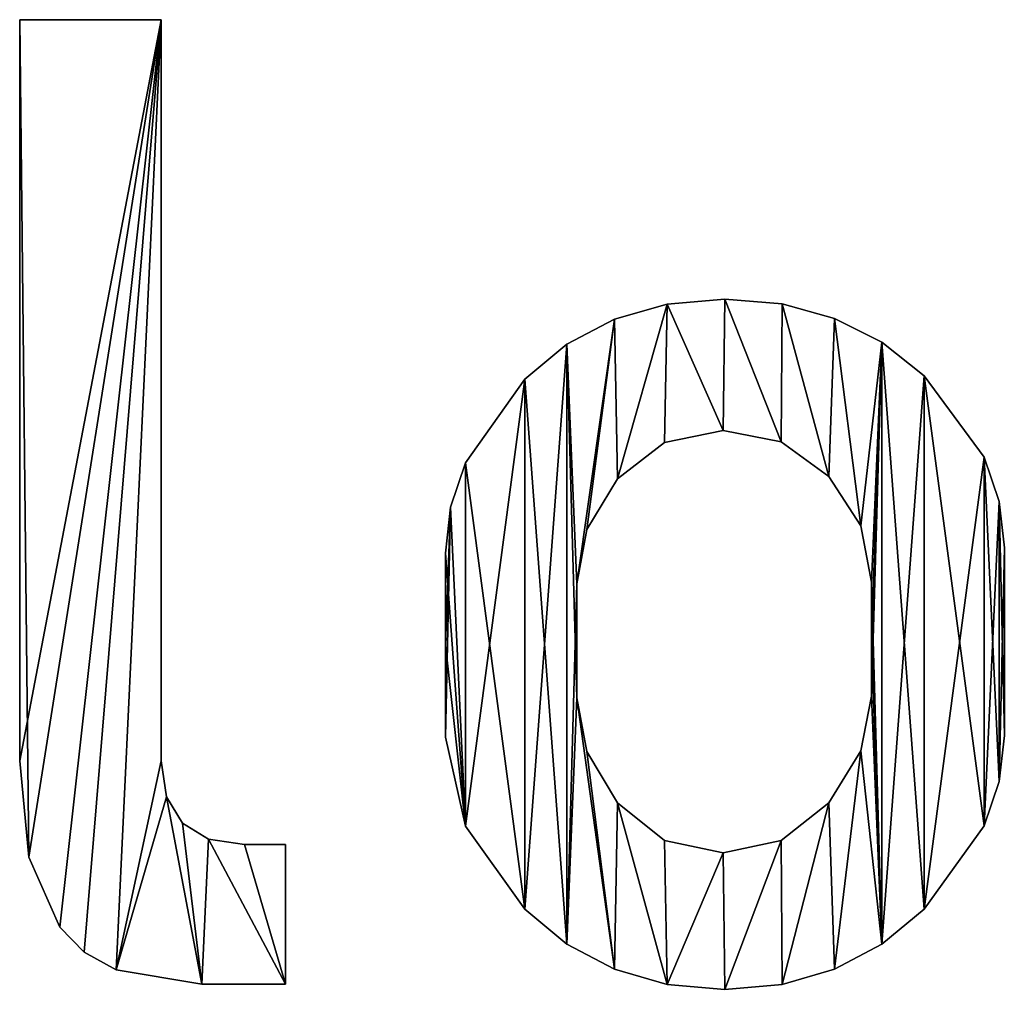
# Model space of a CAD drawing. Extents: x 233 to 5573, y 256 to 4352.
# Drawn here: x 350 to 497, y 285 to 430 of the extents above; entities that cross this region are included whole.
import ezdxf

# ---------------------------------------------------------------- set-up
doc = ezdxf.new("R2010")
doc.units = 0
doc.header["$LTSCALE"] = 25.4
doc.layers.get('0').update_dxf_attribs({"color": 13, "linetype": 'CONTINUOUS'})

# ---------------------------------------------------------------- blocks, each defined once
blk = doc.blocks.new('BLOCK_ISLAND_240')
at = {"color": 0}
for p, q in [((143.12, 145.37), (121.95, 145.37)), ((143.12, 145.37, 15), (121.95, 145.37, 15)), ((143.12, 145.37), (121.95, 145.37)), ((121.95, 145.37), (121.95, 145.37, 15)), ((143.12, 145.37, 15), (121.95, 145.37, 15)), ((121.95, 145.37), (121.95, 145.37, 15)), ((143.12, 145.37), (143.12, 145.37, 15)), ((143.12, 145.37), (143.12, 145.37, 15)), ((227.53, 103.55), (227.53, 103.55, 15)), ((227.53, 103.55), (227.53, 103.55, 15)), ((218.87, 102.8), (218.87, 102.8, 15)), ((218.87, 102.8), (218.87, 102.8, 15)), ((236.09, 102.83), (236.09, 102.83, 15)), ((236.09, 102.83), (236.09, 102.83, 15)), ((210.98, 100.55), (210.98, 100.55, 15)), ((210.98, 100.55), (210.98, 100.55, 15)), ((243.92, 100.68), (243.92, 100.68, 15)), ((243.92, 100.68), (243.92, 100.68, 15)), ((203.88, 96.8), (203.88, 96.8, 15)), ((203.88, 96.8), (203.88, 96.8, 15)), ((251.01, 97.09), (251.01, 97.09, 15)), ((251.01, 97.09), (251.01, 97.09, 15)), ((197.56, 91.56), (197.56, 91.56, 15)), ((197.56, 91.56), (197.56, 91.56, 15)), ((257.37, 92.07), (257.37, 92.07, 15)), ((257.37, 92.07), (257.37, 92.07, 15)), ((227.28, 83.91), (227.28, 83.91, 15)), ((227.28, 83.91), (227.28, 83.91, 15)), ((218.48, 82.09), (218.48, 82.09, 15)), ((218.48, 82.09), (218.48, 82.09, 15)), ((235.95, 82.19), (235.95, 82.19, 15)), ((235.95, 82.19), (235.95, 82.19, 15)), ((266.36, 79.89), (266.36, 79.89, 15)), ((266.36, 79.89), (266.36, 79.89, 15)), ((188.67, 79.06), (188.67, 79.06, 15)), ((188.67, 79.06), (188.67, 79.06, 15)), ((243.09, 77.02), (243.09, 77.02, 15)), ((243.09, 77.02), (243.09, 77.02, 15)), ((211.46, 76.64), (211.46, 76.64, 15)), ((211.46, 76.64), (211.46, 76.64, 15)), ((186.45, 72.43), (186.45, 72.43, 15)), ((186.45, 72.43), (186.45, 72.43, 15)), ((268.61, 73.28), (268.61, 73.28, 15)), ((268.61, 73.28), (268.61, 73.28, 15)), ((247.87, 69.63), (247.87, 69.63, 15)), ((247.87, 69.63), (247.87, 69.63, 15)), ((206.87, 69.08), (206.87, 69.08, 15)), ((206.87, 69.08), (206.87, 69.08, 15)), ((185.7, 65.55), (185.7, 65.55, 15)), ((185.7, 65.55), (185.7, 65.55, 15)), ((269.36, 66.31), (269.36, 66.31, 15)), ((269.36, 66.31), (269.36, 66.31, 15)), ((205.34, 60.96), (205.34, 60.96, 15)), ((205.34, 60.96), (205.34, 60.96, 15)), ((249.46, 61.21), (249.46, 61.21, 15)), ((249.46, 61.21), (249.46, 61.21, 15)), ((185.7, 51.77), (185.7, 51.77, 15)), ((185.7, 51.77), (185.7, 51.77, 15)), ((205.34, 52.28), (205.34, 52.28, 15)), ((205.34, 52.28), (205.34, 52.28, 15)), ((249.46, 52.54), (249.46, 52.54, 15)), ((249.46, 52.54), (249.46, 52.54, 15)), ((269.36, 52.03), (269.36, 52.03, 15)), ((269.36, 52.03), (269.36, 52.03, 15)), ((205.34, 43.87), (205.34, 43.87, 15)), ((205.34, 43.87), (205.34, 43.87, 15)), ((249.46, 44.12), (249.46, 44.12, 15)), ((249.46, 44.12), (249.46, 44.12, 15)), ((185.7, 38), (185.7, 38, 15)), ((185.7, 38), (185.7, 38, 15)), ((269.36, 38.26), (269.36, 38.26, 15)), ((269.36, 38.26), (269.36, 38.26, 15)), ((206.87, 35.87), (206.87, 35.87, 15)), ((206.87, 35.87), (206.87, 35.87, 15)), ((247.87, 35.93), (247.87, 35.93, 15)), ((247.87, 35.93), (247.87, 35.93, 15)), ((121.95, 34.43), (121.95, 34.43, 15)), ((121.95, 34.43), (121.95, 34.43, 15)), ((143.12, 34.43), (143.12, 34.43, 15)), ((143.12, 34.43), (143.12, 34.43, 15)), ((268.61, 31.37), (268.61, 31.37, 15)), ((268.61, 31.37), (268.61, 31.37, 15)), ((143.91, 29.04), (143.91, 29.04, 15)), ((143.91, 29.04), (143.91, 29.04, 15)), ((211.46, 28.18), (211.46, 28.18, 15)), ((211.46, 28.18), (211.46, 28.18, 15)), ((243.09, 28.18), (243.09, 28.18, 15)), ((243.09, 28.18), (243.09, 28.18, 15)), ((146.31, 25.12), (146.31, 25.12, 15)), ((146.31, 25.12), (146.31, 25.12, 15)), ((188.67, 24.68), (188.67, 24.68, 15)), ((188.67, 24.68), (188.67, 24.68, 15)), ((266.36, 24.74), (266.36, 24.74, 15)), ((266.36, 24.74), (266.36, 24.74, 15)), ((150.23, 22.73), (150.23, 22.73, 15)), ((150.23, 22.73), (150.23, 22.73, 15)), ((218.48, 22.54), (218.48, 22.54, 15)), ((218.48, 22.54), (218.48, 22.54, 15)), ((235.95, 22.54), (235.95, 22.54, 15)), ((235.95, 22.54), (235.95, 22.54, 15)), ((155.61, 21.93), (155.61, 21.93, 15)), ((155.61, 21.93), (155.61, 21.93, 15)), ((161.74, 1.02), (161.74, 21.93)), ((161.74, 1.02, 15), (161.74, 21.93, 15)), ((161.74, 21.93), (161.74, 21.93, 15)), ((161.74, 1.02), (161.74, 21.93)), ((161.74, 21.93), (161.74, 21.93, 15)), ((161.74, 1.02, 15), (161.74, 21.93, 15)), ((227.28, 20.66), (227.28, 20.66, 15)), ((227.28, 20.66), (227.28, 20.66, 15)), ((123.32, 20.05), (123.32, 20.05, 15)), ((123.32, 20.05), (123.32, 20.05, 15)), ((197.56, 12.24), (197.56, 12.24, 15)), ((197.56, 12.24), (197.56, 12.24, 15)), ((257.37, 12.24), (257.37, 12.24, 15)), ((257.37, 12.24), (257.37, 12.24, 15)), ((127.94, 9.56), (127.94, 9.56, 15)), ((127.94, 9.56), (127.94, 9.56, 15)), ((203.88, 7), (203.88, 7, 15)), ((203.88, 7), (203.88, 7, 15)), ((251.01, 7), (251.01, 7, 15)), ((251.01, 7), (251.01, 7, 15)), ((131.62, 5.83), (131.62, 5.83, 15)), ((131.62, 5.83), (131.62, 5.83, 15)), ((136.39, 3.16), (136.39, 3.16, 15)), ((136.39, 3.16), (136.39, 3.16, 15)), ((210.98, 3.25), (210.98, 3.25, 15)), ((210.98, 3.25), (210.98, 3.25, 15)), ((243.92, 3.25), (243.92, 3.25, 15)), ((243.92, 3.25), (243.92, 3.25, 15)), ((149.24, 1.02), (149.24, 1.02, 15)), ((149.24, 1.02), (149.24, 1.02, 15)), ((161.74, 1.02), (161.74, 1.02, 15)), ((161.74, 1.02), (161.74, 1.02, 15)), ((218.87, 1), (218.87, 1, 15)), ((218.87, 1), (218.87, 1, 15)), ((227.53, 0.25), (227.53, 0.25, 15)), ((227.53, 0.25), (227.53, 0.25, 15)), ((236.09, 1), (236.09, 1, 15)), ((236.09, 1), (236.09, 1, 15))]:
    blk.add_line(p, q, dxfattribs=at)
mesh = blk.add_polyface(dxfattribs=at)
corners = [(143.12, 145.37), (121.95, 34.43), (121.95, 145.37), (123.32, 20.05), (127.94, 9.56), (131.62, 5.83), (136.39, 3.16), (143.12, 34.43), (143.91, 29.04), (149.24, 1.02), (146.31, 25.12), (150.23, 22.73), (161.74, 1.02), (155.61, 21.93), (161.74, 21.93)]
mesh.append_faces([[corners[k] for k in face] for face in [(0, 1, 2), (12, 13, 14)]], dxfattribs={"vtx0": -1, "color": 0})
mesh.append_faces([[corners[k] for k in face] for face in [(1, 0, 3), (3, 0, 4), (4, 0, 5), (5, 0, 6), (6, 8, 9), (9, 11, 12)]], dxfattribs={"vtx0": -1, "vtx1": -1, "color": 0})
mesh.append_faces([[corners[k] for k in face] for face in [(6, 0, 7), (6, 7, 8), (9, 8, 10), (9, 10, 11), (12, 11, 13)]], dxfattribs={"vtx0": -1, "vtx2": -1, "color": 0})
mesh = blk.add_polyface(dxfattribs=at)
corners = [(136.39, 3.16, 15), (143.91, 29.04, 15), (143.12, 34.43, 15), (149.24, 1.02, 15), (146.31, 25.12, 15), (150.23, 22.73, 15), (161.74, 1.02, 15), (155.61, 21.93, 15), (161.74, 21.93, 15), (123.32, 20.05, 15), (121.95, 145.37, 15), (121.95, 34.43, 15), (143.12, 145.37, 15), (127.94, 9.56, 15), (131.62, 5.83, 15)]
mesh.append_faces([[corners[k] for k in face] for face in [(7, 6, 8), (9, 10, 11)]], dxfattribs={"vtx0": -1, "color": 0})
mesh.append_faces([[corners[k] for k in face] for face in [(1, 3, 4), (4, 3, 5), (5, 6, 7), (10, 9, 12), (12, 0, 2)]], dxfattribs={"vtx0": -1, "vtx1": -1, "color": 0})
mesh.append_faces([[corners[k] for k in face] for face in [(0, 1, 2), (1, 0, 3), (5, 3, 6), (12, 9, 13), (12, 13, 14), (12, 14, 0)]], dxfattribs={"vtx0": -1, "vtx2": -1, "color": 0})
mesh = blk.add_polyface(dxfattribs=at)
corners = [(121.95, 145.37, 15), (143.12, 145.37), (121.95, 145.37), (143.12, 145.37, 15)]
mesh.append_faces([[corners[k] for k in face] for face in [(0, 1, 2), (1, 0, 3)]], dxfattribs={"vtx0": -1, "color": 0})
mesh = blk.add_polyface(dxfattribs=at)
corners = [(121.95, 145.37, 15), (121.95, 34.43), (121.95, 34.43, 15), (121.95, 145.37)]
mesh.append_faces([[corners[k] for k in face] for face in [(0, 1, 2), (1, 0, 3)]], dxfattribs={"vtx0": -1, "color": 0})
mesh = blk.add_polyface(dxfattribs=at)
corners = [(143.12, 145.37), (143.12, 34.43, 15), (143.12, 34.43), (143.12, 145.37, 15)]
mesh.append_faces([[corners[k] for k in face] for face in [(0, 1, 2), (1, 0, 3)]], dxfattribs={"vtx0": -1, "color": 0})
mesh = blk.add_polyface(dxfattribs=at)
corners = [(186.45, 72.43), (185.7, 51.77), (185.7, 65.55), (185.7, 38), (188.67, 24.68), (188.67, 79.06), (197.56, 91.56), (197.56, 12.24), (203.88, 96.8), (203.88, 7), (205.34, 60.96), (210.98, 100.55), (206.87, 69.08), (211.46, 76.64), (218.87, 102.8), (218.48, 82.09), (227.28, 83.91), (227.53, 103.55), (235.95, 82.19), (236.09, 102.83), (243.09, 77.02), (243.92, 100.68), (247.87, 69.63), (251.01, 97.09), (249.46, 61.21), (249.46, 52.54), (249.46, 44.12), (205.34, 43.87), (210.98, 3.25), (205.34, 52.28), (206.87, 35.87), (211.46, 28.18), (218.87, 1), (218.48, 22.54), (227.28, 20.66), (227.53, 0.25), (235.95, 22.54), (236.09, 1), (243.09, 28.18), (243.92, 3.25), (247.87, 35.93), (251.01, 7), (257.37, 92.07), (257.37, 12.24), (266.36, 79.89), (266.36, 24.74), (268.61, 73.28), (268.61, 31.37), (269.36, 66.31), (269.36, 38.26), (269.36, 52.03)]
mesh.append_faces([[corners[k] for k in face] for face in [(0, 1, 2), (27, 10, 29), (49, 48, 50)]], dxfattribs={"vtx0": -1, "color": 0})
mesh.append_faces([[corners[k] for k in face] for face in [(1, 0, 3), (3, 0, 4), (4, 6, 7), (7, 8, 9), (10, 11, 12), (12, 11, 13), (13, 14, 15), (15, 14, 16), (16, 17, 18), (18, 19, 20), (20, 21, 22), (22, 23, 24), (24, 23, 25), (25, 23, 26), (9, 27, 28), (28, 31, 32), (32, 34, 35), (35, 36, 37), (37, 38, 39), (39, 40, 41), (41, 42, 43), (43, 44, 45), (45, 46, 47), (47, 48, 49)]], dxfattribs={"vtx0": -1, "vtx1": -1, "color": 0})
mesh.append_faces([[corners[k] for k in face] for face in [(9, 8, 10), (27, 9, 10), (41, 26, 23)]], dxfattribs={"vtx0": -1, "vtx1": -1, "vtx2": -1, "color": 0})
mesh.append_faces([[corners[k] for k in face] for face in [(4, 0, 5), (4, 5, 6), (7, 6, 8), (10, 8, 11), (13, 11, 14), (16, 14, 17), (18, 17, 19), (20, 19, 21), (22, 21, 23), (28, 27, 30), (28, 30, 31), (32, 31, 33), (32, 33, 34), (35, 34, 36), (37, 36, 38), (39, 38, 40), (41, 40, 26), (41, 23, 42), (43, 42, 44), (45, 44, 46), (47, 46, 48)]], dxfattribs={"vtx0": -1, "vtx2": -1, "color": 0})
mesh = blk.add_polyface(dxfattribs=at)
corners = [(188.67, 24.68, 15), (185.7, 51.77, 15), (185.7, 38, 15), (185.7, 65.55, 15), (186.45, 72.43, 15), (188.67, 79.06, 15), (197.56, 12.24, 15), (197.56, 91.56, 15), (203.88, 7, 15), (203.88, 96.8, 15), (205.34, 43.87, 15), (210.98, 3.25, 15), (206.87, 35.87, 15), (211.46, 28.18, 15), (218.87, 1, 15), (218.48, 22.54, 15), (227.28, 20.66, 15), (227.53, 0.25, 15), (235.95, 22.54, 15), (236.09, 1, 15), (243.09, 28.18, 15), (243.92, 3.25, 15), (247.87, 35.93, 15), (251.01, 7, 15), (249.46, 44.12, 15), (249.46, 52.54, 15), (249.46, 61.21, 15), (205.34, 60.96, 15), (210.98, 100.55, 15), (205.34, 52.28, 15), (206.87, 69.08, 15), (211.46, 76.64, 15), (218.87, 102.8, 15), (218.48, 82.09, 15), (227.28, 83.91, 15), (227.53, 103.55, 15), (235.95, 82.19, 15), (236.09, 102.83, 15), (243.09, 77.02, 15), (243.92, 100.68, 15), (247.87, 69.63, 15), (251.01, 97.09, 15), (257.37, 12.24, 15), (257.37, 92.07, 15), (266.36, 24.74, 15), (266.36, 79.89, 15), (268.61, 31.37, 15), (268.61, 73.28, 15), (269.36, 38.26, 15), (269.36, 66.31, 15), (269.36, 52.03, 15)]
mesh.append_faces([[corners[k] for k in face] for face in [(0, 1, 2), (27, 10, 29), (49, 48, 50)]], dxfattribs={"vtx0": -1, "color": 0})
mesh.append_faces([[corners[k] for k in face] for face in [(1, 0, 3), (3, 0, 4), (4, 0, 5), (5, 6, 7), (7, 8, 9), (10, 11, 12), (12, 11, 13), (13, 14, 15), (15, 14, 16), (16, 17, 18), (18, 19, 20), (20, 21, 22), (22, 23, 24), (24, 23, 25), (25, 23, 26), (9, 27, 28), (28, 31, 32), (32, 34, 35), (35, 36, 37), (37, 38, 39), (39, 40, 41), (41, 42, 43), (43, 44, 45), (45, 46, 47), (47, 48, 49)]], dxfattribs={"vtx0": -1, "vtx1": -1, "color": 0})
mesh.append_faces([[corners[k] for k in face] for face in [(9, 8, 10), (27, 9, 10), (41, 26, 23)]], dxfattribs={"vtx0": -1, "vtx1": -1, "vtx2": -1, "color": 0})
mesh.append_faces([[corners[k] for k in face] for face in [(5, 0, 6), (7, 6, 8), (10, 8, 11), (13, 11, 14), (16, 14, 17), (18, 17, 19), (20, 19, 21), (22, 21, 23), (28, 27, 30), (28, 30, 31), (32, 31, 33), (32, 33, 34), (35, 34, 36), (37, 36, 38), (39, 38, 40), (41, 40, 26), (41, 23, 42), (43, 42, 44), (45, 44, 46), (47, 46, 48)]], dxfattribs={"vtx0": -1, "vtx2": -1, "color": 0})
mesh = blk.add_polyface(dxfattribs=at)
corners = [(218.87, 102.8, 15), (227.53, 103.55), (218.87, 102.8), (227.53, 103.55, 15)]
mesh.append_faces([[corners[k] for k in face] for face in [(0, 1, 2), (1, 0, 3)]], dxfattribs={"vtx0": -1, "color": 0})
mesh = blk.add_polyface(dxfattribs=at)
corners = [(227.53, 103.55, 15), (236.09, 102.83), (227.53, 103.55), (236.09, 102.83, 15)]
mesh.append_faces([[corners[k] for k in face] for face in [(0, 1, 2), (1, 0, 3)]], dxfattribs={"vtx0": -1, "color": 0})
mesh = blk.add_polyface(dxfattribs=at)
corners = [(210.98, 100.55, 15), (218.87, 102.8), (210.98, 100.55), (218.87, 102.8, 15)]
mesh.append_faces([[corners[k] for k in face] for face in [(0, 1, 2), (1, 0, 3)]], dxfattribs={"vtx0": -1, "color": 0})
mesh = blk.add_polyface(dxfattribs=at)
corners = [(236.09, 102.83, 15), (243.92, 100.68), (236.09, 102.83), (243.92, 100.68, 15)]
mesh.append_faces([[corners[k] for k in face] for face in [(0, 1, 2), (1, 0, 3)]], dxfattribs={"vtx0": -1, "color": 0})
mesh = blk.add_polyface(dxfattribs=at)
corners = [(203.88, 96.8, 15), (210.98, 100.55), (203.88, 96.8), (210.98, 100.55, 15)]
mesh.append_faces([[corners[k] for k in face] for face in [(0, 1, 2), (1, 0, 3)]], dxfattribs={"vtx0": -1, "color": 0})
mesh = blk.add_polyface(dxfattribs=at)
corners = [(243.92, 100.68, 15), (251.01, 97.09), (243.92, 100.68), (251.01, 97.09, 15)]
mesh.append_faces([[corners[k] for k in face] for face in [(0, 1, 2), (1, 0, 3)]], dxfattribs={"vtx0": -1, "color": 0})
mesh = blk.add_polyface(dxfattribs=at)
corners = [(197.56, 91.56, 15), (203.88, 96.8), (197.56, 91.56), (203.88, 96.8, 15)]
mesh.append_faces([[corners[k] for k in face] for face in [(0, 1, 2), (1, 0, 3)]], dxfattribs={"vtx0": -1, "color": 0})
mesh = blk.add_polyface(dxfattribs=at)
corners = [(251.01, 97.09, 15), (257.37, 92.07), (251.01, 97.09), (257.37, 92.07, 15)]
mesh.append_faces([[corners[k] for k in face] for face in [(0, 1, 2), (1, 0, 3)]], dxfattribs={"vtx0": -1, "color": 0})
mesh = blk.add_polyface(dxfattribs=at)
corners = [(197.56, 91.56, 15), (188.67, 79.06), (188.67, 79.06, 15), (197.56, 91.56)]
mesh.append_faces([[corners[k] for k in face] for face in [(0, 1, 2), (1, 0, 3)]], dxfattribs={"vtx0": -1, "color": 0})
mesh = blk.add_polyface(dxfattribs=at)
corners = [(257.37, 92.07), (266.36, 79.89, 15), (266.36, 79.89), (257.37, 92.07, 15)]
mesh.append_faces([[corners[k] for k in face] for face in [(0, 1, 2), (1, 0, 3)]], dxfattribs={"vtx0": -1, "color": 0})
mesh = blk.add_polyface(dxfattribs=at)
corners = [(227.28, 83.91, 15), (218.48, 82.09), (227.28, 83.91), (218.48, 82.09, 15)]
mesh.append_faces([[corners[k] for k in face] for face in [(0, 1, 2), (1, 0, 3)]], dxfattribs={"vtx0": -1, "color": 0})
mesh = blk.add_polyface(dxfattribs=at)
corners = [(235.95, 82.19, 15), (227.28, 83.91), (235.95, 82.19), (227.28, 83.91, 15)]
mesh.append_faces([[corners[k] for k in face] for face in [(0, 1, 2), (1, 0, 3)]], dxfattribs={"vtx0": -1, "color": 0})
mesh = blk.add_polyface(dxfattribs=at)
corners = [(218.48, 82.09, 15), (211.46, 76.64), (218.48, 82.09), (211.46, 76.64, 15)]
mesh.append_faces([[corners[k] for k in face] for face in [(0, 1, 2), (1, 0, 3)]], dxfattribs={"vtx0": -1, "color": 0})
mesh = blk.add_polyface(dxfattribs=at)
corners = [(243.09, 77.02, 15), (235.95, 82.19), (243.09, 77.02), (235.95, 82.19, 15)]
mesh.append_faces([[corners[k] for k in face] for face in [(0, 1, 2), (1, 0, 3)]], dxfattribs={"vtx0": -1, "color": 0})
mesh = blk.add_polyface(dxfattribs=at)
corners = [(266.36, 79.89), (268.61, 73.28, 15), (268.61, 73.28), (266.36, 79.89, 15)]
mesh.append_faces([[corners[k] for k in face] for face in [(0, 1, 2), (1, 0, 3)]], dxfattribs={"vtx0": -1, "color": 0})
mesh = blk.add_polyface(dxfattribs=at)
corners = [(188.67, 79.06, 15), (186.45, 72.43), (186.45, 72.43, 15), (188.67, 79.06)]
mesh.append_faces([[corners[k] for k in face] for face in [(0, 1, 2), (1, 0, 3)]], dxfattribs={"vtx0": -1, "color": 0})
mesh = blk.add_polyface(dxfattribs=at)
corners = [(243.09, 77.02, 15), (247.87, 69.63), (247.87, 69.63, 15), (243.09, 77.02)]
mesh.append_faces([[corners[k] for k in face] for face in [(0, 1, 2), (1, 0, 3)]], dxfattribs={"vtx0": -1, "color": 0})
mesh = blk.add_polyface(dxfattribs=at)
corners = [(211.46, 76.64), (206.87, 69.08, 15), (206.87, 69.08), (211.46, 76.64, 15)]
mesh.append_faces([[corners[k] for k in face] for face in [(0, 1, 2), (1, 0, 3)]], dxfattribs={"vtx0": -1, "color": 0})
mesh = blk.add_polyface(dxfattribs=at)
corners = [(186.45, 72.43, 15), (185.7, 65.55), (185.7, 65.55, 15), (186.45, 72.43)]
mesh.append_faces([[corners[k] for k in face] for face in [(0, 1, 2), (1, 0, 3)]], dxfattribs={"vtx0": -1, "color": 0})
mesh = blk.add_polyface(dxfattribs=at)
corners = [(268.61, 73.28), (269.36, 66.31, 15), (269.36, 66.31), (268.61, 73.28, 15)]
mesh.append_faces([[corners[k] for k in face] for face in [(0, 1, 2), (1, 0, 3)]], dxfattribs={"vtx0": -1, "color": 0})
mesh = blk.add_polyface(dxfattribs=at)
corners = [(247.87, 69.63, 15), (249.46, 61.21), (249.46, 61.21, 15), (247.87, 69.63)]
mesh.append_faces([[corners[k] for k in face] for face in [(0, 1, 2), (1, 0, 3)]], dxfattribs={"vtx0": -1, "color": 0})
mesh = blk.add_polyface(dxfattribs=at)
corners = [(206.87, 69.08), (205.34, 60.96, 15), (205.34, 60.96), (206.87, 69.08, 15)]
mesh.append_faces([[corners[k] for k in face] for face in [(0, 1, 2), (1, 0, 3)]], dxfattribs={"vtx0": -1, "color": 0})
mesh = blk.add_polyface(dxfattribs=at)
corners = [(185.7, 65.55, 15), (185.7, 51.77), (185.7, 51.77, 15), (185.7, 65.55)]
mesh.append_faces([[corners[k] for k in face] for face in [(0, 1, 2), (1, 0, 3)]], dxfattribs={"vtx0": -1, "color": 0})
mesh = blk.add_polyface(dxfattribs=at)
corners = [(269.36, 66.31), (269.36, 52.03, 15), (269.36, 52.03), (269.36, 66.31, 15)]
mesh.append_faces([[corners[k] for k in face] for face in [(0, 1, 2), (1, 0, 3)]], dxfattribs={"vtx0": -1, "color": 0})
mesh = blk.add_polyface(dxfattribs=at)
corners = [(205.34, 60.96), (205.34, 52.28, 15), (205.34, 52.28), (205.34, 60.96, 15)]
mesh.append_faces([[corners[k] for k in face] for face in [(0, 1, 2), (1, 0, 3)]], dxfattribs={"vtx0": -1, "color": 0})
mesh = blk.add_polyface(dxfattribs=at)
corners = [(249.46, 61.21, 15), (249.46, 52.54), (249.46, 52.54, 15), (249.46, 61.21)]
mesh.append_faces([[corners[k] for k in face] for face in [(0, 1, 2), (1, 0, 3)]], dxfattribs={"vtx0": -1, "color": 0})
mesh = blk.add_polyface(dxfattribs=at)
corners = [(185.7, 51.77, 15), (185.7, 38), (185.7, 38, 15), (185.7, 51.77)]
mesh.append_faces([[corners[k] for k in face] for face in [(0, 1, 2), (1, 0, 3)]], dxfattribs={"vtx0": -1, "color": 0})
mesh = blk.add_polyface(dxfattribs=at)
corners = [(205.34, 52.28), (205.34, 43.87, 15), (205.34, 43.87), (205.34, 52.28, 15)]
mesh.append_faces([[corners[k] for k in face] for face in [(0, 1, 2), (1, 0, 3)]], dxfattribs={"vtx0": -1, "color": 0})
mesh = blk.add_polyface(dxfattribs=at)
corners = [(249.46, 52.54, 15), (249.46, 44.12), (249.46, 44.12, 15), (249.46, 52.54)]
mesh.append_faces([[corners[k] for k in face] for face in [(0, 1, 2), (1, 0, 3)]], dxfattribs={"vtx0": -1, "color": 0})
mesh = blk.add_polyface(dxfattribs=at)
corners = [(269.36, 52.03), (269.36, 38.26, 15), (269.36, 38.26), (269.36, 52.03, 15)]
mesh.append_faces([[corners[k] for k in face] for face in [(0, 1, 2), (1, 0, 3)]], dxfattribs={"vtx0": -1, "color": 0})
mesh = blk.add_polyface(dxfattribs=at)
corners = [(205.34, 43.87), (206.87, 35.87, 15), (206.87, 35.87), (205.34, 43.87, 15)]
mesh.append_faces([[corners[k] for k in face] for face in [(0, 1, 2), (1, 0, 3)]], dxfattribs={"vtx0": -1, "color": 0})
mesh = blk.add_polyface(dxfattribs=at)
corners = [(249.46, 44.12, 15), (247.87, 35.93), (247.87, 35.93, 15), (249.46, 44.12)]
mesh.append_faces([[corners[k] for k in face] for face in [(0, 1, 2), (1, 0, 3)]], dxfattribs={"vtx0": -1, "color": 0})
mesh = blk.add_polyface(dxfattribs=at)
corners = [(185.7, 38, 15), (188.67, 24.68), (188.67, 24.68, 15), (185.7, 38)]
mesh.append_faces([[corners[k] for k in face] for face in [(0, 1, 2), (1, 0, 3)]], dxfattribs={"vtx0": -1, "color": 0})
mesh = blk.add_polyface(dxfattribs=at)
corners = [(269.36, 38.26), (268.61, 31.37, 15), (268.61, 31.37), (269.36, 38.26, 15)]
mesh.append_faces([[corners[k] for k in face] for face in [(0, 1, 2), (1, 0, 3)]], dxfattribs={"vtx0": -1, "color": 0})
mesh = blk.add_polyface(dxfattribs=at)
corners = [(206.87, 35.87), (211.46, 28.18, 15), (211.46, 28.18), (206.87, 35.87, 15)]
mesh.append_faces([[corners[k] for k in face] for face in [(0, 1, 2), (1, 0, 3)]], dxfattribs={"vtx0": -1, "color": 0})
mesh = blk.add_polyface(dxfattribs=at)
corners = [(247.87, 35.93, 15), (243.09, 28.18), (243.09, 28.18, 15), (247.87, 35.93)]
mesh.append_faces([[corners[k] for k in face] for face in [(0, 1, 2), (1, 0, 3)]], dxfattribs={"vtx0": -1, "color": 0})
mesh = blk.add_polyface(dxfattribs=at)
corners = [(121.95, 34.43, 15), (123.32, 20.05), (123.32, 20.05, 15), (121.95, 34.43)]
mesh.append_faces([[corners[k] for k in face] for face in [(0, 1, 2), (1, 0, 3)]], dxfattribs={"vtx0": -1, "color": 0})
mesh = blk.add_polyface(dxfattribs=at)
corners = [(143.12, 34.43), (143.91, 29.04, 15), (143.91, 29.04), (143.12, 34.43, 15)]
mesh.append_faces([[corners[k] for k in face] for face in [(0, 1, 2), (1, 0, 3)]], dxfattribs={"vtx0": -1, "color": 0})
mesh = blk.add_polyface(dxfattribs=at)
corners = [(268.61, 31.37), (266.36, 24.74, 15), (266.36, 24.74), (268.61, 31.37, 15)]
mesh.append_faces([[corners[k] for k in face] for face in [(0, 1, 2), (1, 0, 3)]], dxfattribs={"vtx0": -1, "color": 0})
mesh = blk.add_polyface(dxfattribs=at)
corners = [(143.91, 29.04), (146.31, 25.12, 15), (146.31, 25.12), (143.91, 29.04, 15)]
mesh.append_faces([[corners[k] for k in face] for face in [(0, 1, 2), (1, 0, 3)]], dxfattribs={"vtx0": -1, "color": 0})
mesh = blk.add_polyface(dxfattribs=at)
corners = [(211.46, 28.18, 15), (218.48, 22.54), (211.46, 28.18), (218.48, 22.54, 15)]
mesh.append_faces([[corners[k] for k in face] for face in [(0, 1, 2), (1, 0, 3)]], dxfattribs={"vtx0": -1, "color": 0})
mesh = blk.add_polyface(dxfattribs=at)
corners = [(235.95, 22.54, 15), (243.09, 28.18), (235.95, 22.54), (243.09, 28.18, 15)]
mesh.append_faces([[corners[k] for k in face] for face in [(0, 1, 2), (1, 0, 3)]], dxfattribs={"vtx0": -1, "color": 0})
mesh = blk.add_polyface(dxfattribs=at)
corners = [(146.31, 25.12, 15), (150.23, 22.73), (146.31, 25.12), (150.23, 22.73, 15)]
mesh.append_faces([[corners[k] for k in face] for face in [(0, 1, 2), (1, 0, 3)]], dxfattribs={"vtx0": -1, "color": 0})
mesh = blk.add_polyface(dxfattribs=at)
corners = [(188.67, 24.68, 15), (197.56, 12.24), (197.56, 12.24, 15), (188.67, 24.68)]
mesh.append_faces([[corners[k] for k in face] for face in [(0, 1, 2), (1, 0, 3)]], dxfattribs={"vtx0": -1, "color": 0})
mesh = blk.add_polyface(dxfattribs=at)
corners = [(266.36, 24.74), (257.37, 12.24, 15), (257.37, 12.24), (266.36, 24.74, 15)]
mesh.append_faces([[corners[k] for k in face] for face in [(0, 1, 2), (1, 0, 3)]], dxfattribs={"vtx0": -1, "color": 0})
mesh = blk.add_polyface(dxfattribs=at)
corners = [(150.23, 22.73, 15), (155.61, 21.93), (150.23, 22.73), (155.61, 21.93, 15)]
mesh.append_faces([[corners[k] for k in face] for face in [(0, 1, 2), (1, 0, 3)]], dxfattribs={"vtx0": -1, "color": 0})
mesh = blk.add_polyface(dxfattribs=at)
corners = [(218.48, 22.54, 15), (227.28, 20.66), (218.48, 22.54), (227.28, 20.66, 15)]
mesh.append_faces([[corners[k] for k in face] for face in [(0, 1, 2), (1, 0, 3)]], dxfattribs={"vtx0": -1, "color": 0})
mesh = blk.add_polyface(dxfattribs=at)
corners = [(227.28, 20.66, 15), (235.95, 22.54), (227.28, 20.66), (235.95, 22.54, 15)]
mesh.append_faces([[corners[k] for k in face] for face in [(0, 1, 2), (1, 0, 3)]], dxfattribs={"vtx0": -1, "color": 0})
mesh = blk.add_polyface(dxfattribs=at)
corners = [(155.61, 21.93, 15), (161.74, 21.93), (155.61, 21.93), (161.74, 21.93, 15)]
mesh.append_faces([[corners[k] for k in face] for face in [(0, 1, 2), (1, 0, 3)]], dxfattribs={"vtx0": -1, "color": 0})
mesh = blk.add_polyface(dxfattribs=at)
corners = [(161.74, 21.93), (161.74, 1.02, 15), (161.74, 1.02), (161.74, 21.93, 15)]
mesh.append_faces([[corners[k] for k in face] for face in [(0, 1, 2), (1, 0, 3)]], dxfattribs={"vtx0": -1, "color": 0})
mesh = blk.add_polyface(dxfattribs=at)
corners = [(123.32, 20.05, 15), (127.94, 9.56), (127.94, 9.56, 15), (123.32, 20.05)]
mesh.append_faces([[corners[k] for k in face] for face in [(0, 1, 2), (1, 0, 3)]], dxfattribs={"vtx0": -1, "color": 0})
mesh = blk.add_polyface(dxfattribs=at)
corners = [(203.88, 7, 15), (197.56, 12.24), (203.88, 7), (197.56, 12.24, 15)]
mesh.append_faces([[corners[k] for k in face] for face in [(0, 1, 2), (1, 0, 3)]], dxfattribs={"vtx0": -1, "color": 0})
mesh = blk.add_polyface(dxfattribs=at)
corners = [(257.37, 12.24, 15), (251.01, 7), (257.37, 12.24), (251.01, 7, 15)]
mesh.append_faces([[corners[k] for k in face] for face in [(0, 1, 2), (1, 0, 3)]], dxfattribs={"vtx0": -1, "color": 0})
mesh = blk.add_polyface(dxfattribs=at)
corners = [(127.94, 9.56, 15), (131.62, 5.83), (131.62, 5.83, 15), (127.94, 9.56)]
mesh.append_faces([[corners[k] for k in face] for face in [(0, 1, 2), (1, 0, 3)]], dxfattribs={"vtx0": -1, "color": 0})
mesh = blk.add_polyface(dxfattribs=at)
corners = [(210.98, 3.25, 15), (203.88, 7), (210.98, 3.25), (203.88, 7, 15)]
mesh.append_faces([[corners[k] for k in face] for face in [(0, 1, 2), (1, 0, 3)]], dxfattribs={"vtx0": -1, "color": 0})
mesh = blk.add_polyface(dxfattribs=at)
corners = [(251.01, 7, 15), (243.92, 3.25), (251.01, 7), (243.92, 3.25, 15)]
mesh.append_faces([[corners[k] for k in face] for face in [(0, 1, 2), (1, 0, 3)]], dxfattribs={"vtx0": -1, "color": 0})
mesh = blk.add_polyface(dxfattribs=at)
corners = [(136.39, 3.16, 15), (131.62, 5.83), (136.39, 3.16), (131.62, 5.83, 15)]
mesh.append_faces([[corners[k] for k in face] for face in [(0, 1, 2), (1, 0, 3)]], dxfattribs={"vtx0": -1, "color": 0})
mesh = blk.add_polyface(dxfattribs=at)
corners = [(149.24, 1.02, 15), (136.39, 3.16), (149.24, 1.02), (136.39, 3.16, 15)]
mesh.append_faces([[corners[k] for k in face] for face in [(0, 1, 2), (1, 0, 3)]], dxfattribs={"vtx0": -1, "color": 0})
mesh = blk.add_polyface(dxfattribs=at)
corners = [(218.87, 1, 15), (210.98, 3.25), (218.87, 1), (210.98, 3.25, 15)]
mesh.append_faces([[corners[k] for k in face] for face in [(0, 1, 2), (1, 0, 3)]], dxfattribs={"vtx0": -1, "color": 0})
mesh = blk.add_polyface(dxfattribs=at)
corners = [(243.92, 3.25, 15), (236.09, 1), (243.92, 3.25), (236.09, 1, 15)]
mesh.append_faces([[corners[k] for k in face] for face in [(0, 1, 2), (1, 0, 3)]], dxfattribs={"vtx0": -1, "color": 0})
mesh = blk.add_polyface(dxfattribs=at)
corners = [(161.74, 1.02, 15), (149.24, 1.02), (161.74, 1.02), (149.24, 1.02, 15)]
mesh.append_faces([[corners[k] for k in face] for face in [(0, 1, 2), (1, 0, 3)]], dxfattribs={"vtx0": -1, "color": 0})
mesh = blk.add_polyface(dxfattribs=at)
corners = [(227.53, 0.25, 15), (218.87, 1), (227.53, 0.25), (218.87, 1, 15)]
mesh.append_faces([[corners[k] for k in face] for face in [(0, 1, 2), (1, 0, 3)]], dxfattribs={"vtx0": -1, "color": 0})
mesh = blk.add_polyface(dxfattribs=at)
corners = [(236.09, 1, 15), (227.53, 0.25), (236.09, 1), (227.53, 0.25, 15)]
mesh.append_faces([[corners[k] for k in face] for face in [(0, 1, 2), (1, 0, 3)]], dxfattribs={"vtx0": -1, "color": 0})

msp = doc.modelspace()

# ---------------------------------------------------------------- block references
at = {"color": 0}
msp.add_blockref('BLOCK_ISLAND_240', (227.93, 284.8), dxfattribs=at)

doc.saveas('drawing.dxf')
